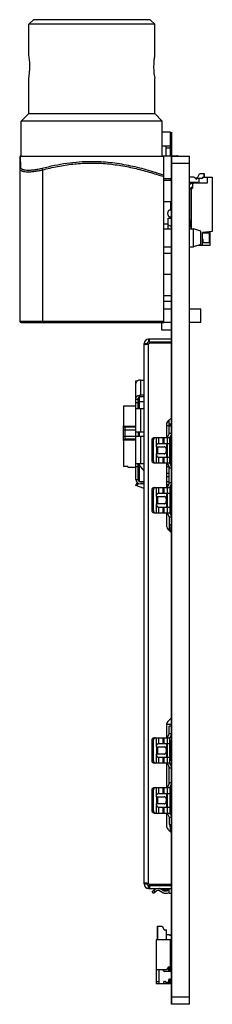
# Model space of a CAD drawing. Units: millimetres. Extents: x 66 to 344, y 143 to 208.
# Drawn here: x 194 to 207, y 143 to 208 of the extents above; entities that cross this region are included whole.
import ezdxf

# ---------------------------------------------------------------- set-up
doc = ezdxf.new("R2010")
doc.units = ezdxf.units.MM
doc.header["$LTSCALE"] = 23.1
doc.layers.get('0').update_dxf_attribs({"linetype": 'CONTINUOUS'})
for name, color, linetype in [('_781710004_2DXF_CONTINUOUS_LINE', 7, 'CONTINUOUS'), ('_HDMI_202002DXF_CONTINUOUS_LINE', 7, 'CONTINUOUS'), ('_SRBE110301_DXF_CONTINUOUS_LINE', 7, 'CONTINUOUS'), ('FH34SRJ-14S-DXF_CONTINUOUS_LINE', 7, 'CONTINUOUS'), ('FH34SRJ-30S-DXF_CONTINUOUS_LINE', 7, 'CONTINUOUS'), ('MX0071A1_4_DXF_CONTINUOUS_LINE', 7, 'CONTINUOUS'), ('RJ-20191127-DXF_CONTINUOUS_LINE', 7, 'CONTINUOUS'), ('TONE2-PCBA-2DXF_CONTINUOUS_LINE', 7, 'CONTINUOUS'), ('TONE2_SHIELDDXF_CONTINUOUS_LINE', 7, 'CONTINUOUS'), ('TOP-1_DXF_CONTINUOUS_LINE', 7, 'CONTINUOUS')]:
    doc.layers.add(name, color=color, linetype=linetype)

msp = doc.modelspace()

# ---------------------------------------------------------------- linework, layer by layer
msp.add_line((205.645, 194.706), (205.632, 194.412))
at = {"layer": '_781710004_2DXF_CONTINUOUS_LINE', "linetype": 'Continuous'}
for p, q in [((205.582, 197.673), (205.872, 197.673)), ((205.872, 197.673), (205.999, 197.541)), ((206.432, 197.643), (206.432, 197.563)), ((206.432, 197.643), (207.082, 197.643)), ((206.752, 197.643), (206.752, 197.253)), ((207.082, 197.643), (207.082, 194.053)), ((206.132, 197.293), (205.582, 197.293)), ((205.782, 197.193), (205.842, 197.253)), ((205.782, 197.193), (205.782, 196.923)), ((206.752, 197.253), (205.842, 197.253)), ((206.102, 197.583), (206.432, 197.583)), ((206.132, 197.253), (206.132, 197.293)), ((206.202, 197.563), (206.202, 197.253)), ((206.432, 197.563), (206.202, 197.563)), ((205.682, 196.823), (205.782, 196.923)), ((205.682, 196.823), (205.682, 194.243)), ((207.082, 194.053), (206.432, 194.003)), ((206.432, 193.143), (206.432, 194.003)), ((206.432, 193.983), (206.882, 193.983)), ((206.882, 193.983), (206.882, 193.313)), ((206.932, 193.888), (206.882, 193.888)), ((206.932, 193.738), (206.882, 193.738)), ((206.932, 193.143), (206.932, 194.041)), ((206.932, 193.143), (206.165, 193.143)), ((206.482, 193.363), (206.482, 193.513)), ((206.532, 193.313), (206.482, 193.363)), ((206.882, 193.313), (206.532, 193.313))]:
    msp.add_line(p, q, dxfattribs=at)
for centre, radius, start, end in [((206.042, 197.583), 0.06, 223.92744, 360), ((206.432, 193.513), 0.05, 0, 90)]:
    msp.add_arc(centre, radius, start, end, dxfattribs=at)
at = {"layer": '_HDMI_202002DXF_CONTINUOUS_LINE', "linetype": 'Continuous'}
for p, q in [((204.332, 200.607), (203.782, 200.607)), ((204.332, 199.057), (204.332, 200.607)), ((203.782, 199.707), (204.332, 199.707)), ((204.032, 199.057), (204.032, 199.707)), ((204.332, 199.557), (204.032, 199.557)), ((203.782, 199.057), (204.749, 199.057)), ((203.882, 197.557), (204.382, 197.557)), ((204.332, 197.557), (204.332, 197.443)), ((204.332, 196.043), (204.332, 195.482)), ((204.259, 195.482), (204.382, 195.482)), ((204.259, 195.032), (204.382, 195.032)), ((204.332, 195.032), (204.332, 194.937)), ((204.182, 194.537), (203.882, 194.537)), ((204.182, 194.243), (204.182, 194.937)), ((204.182, 194.937), (204.332, 194.937)), ((204.232, 194.457), (204.182, 194.457)), ((204.382, 192.607), (203.882, 192.607))]:
    msp.add_line(p, q, dxfattribs=at)
for centre, radius, start in [((204.749, 198.857), 0.2, 68.63221), ((204.232, 194.307), 0.15, 0)]:
    msp.add_arc(centre, radius, start, 90, dxfattribs=at)
for points, knots in [([(204.155, 195.257), (204.155, 195.287), (204.16, 195.331), (204.176, 195.384), (204.191, 195.417), (204.207, 195.445), (204.227, 195.468), (204.246, 195.482), (204.259, 195.482)], [0, 0, 0, 0, 0.343522, 0.499339, 0.638741, 0.759231, 0.859382, 1, 1, 1, 1]), ([(204.259, 195.032), (204.246, 195.032), (204.227, 195.045), (204.207, 195.069), (204.191, 195.096), (204.176, 195.129), (204.16, 195.183), (204.155, 195.227), (204.155, 195.257)], [0, 0, 0, 0, 0.140566, 0.240697, 0.361182, 0.500585, 0.656437, 1, 1, 1, 1])]:
    msp.add_open_spline(points, degree=3, knots=knots, dxfattribs=at)
at = {"layer": '_SRBE110301_DXF_CONTINUOUS_LINE', "linetype": 'Continuous'}
for p, q in [((202.042, 177.695), (202.042, 184.195)), ((202.042, 184.195), (202.145, 184.195)), ((202.342, 184.248), (202.342, 183.258)), ((202.342, 184.248), (202.582, 184.248)), ((202.042, 183.001), (202.192, 183.001)), ((202.192, 182.745), (202.042, 182.745)), ((202.192, 182.345), (202.192, 183.05)), ((202.292, 182.845), (202.192, 182.804)), ((202.292, 182.345), (202.292, 183.146)), ((202.292, 182.845), (202.582, 182.845)), ((202.582, 183.258), (202.342, 183.258)), ((202.582, 183.152), (202.342, 183.152)), ((201.222, 182.545), (201.222, 181.245)), ((201.222, 182.545), (202.042, 182.545)), ((202.582, 182.345), (202.042, 182.345)), ((202.342, 182.345), (202.342, 180.845)), ((204.092, 181.245), (204.092, 181.448)), ((204.242, 181.218), (204.242, 181.63)), ((201.222, 180.256), (201.222, 181.235)), ((202.042, 180.945), (201.222, 180.945)), ((201.23, 181.205), (202.042, 181.205)), ((201.322, 181.145), (201.322, 180.345)), ((202.042, 181.145), (201.322, 181.145)), ((202.042, 180.845), (202.582, 180.845)), ((202.192, 180.845), (202.192, 180.545)), ((202.292, 180.545), (202.292, 180.845)), ((204.082, 181.245), (204.382, 181.245)), ((204.382, 181.333), (204.242, 181.333)), ((204.242, 181.289), (204.382, 181.289)), ((204.342, 181.218), (204.342, 181.245)), ((201.222, 180.545), (202.582, 180.545)), ((201.222, 180.245), (201.222, 178.551)), ((202.042, 180.285), (201.23, 180.285)), ((202.042, 180.345), (201.322, 180.345)), ((202.342, 180.545), (202.342, 178.745)), ((204.342, 180.252), (204.342, 180.582)), ((204.132, 179.745), (204.082, 179.745)), ((204.362, 178.567), (204.362, 178.991)), ((201.522, 178.551), (201.222, 178.551)), ((201.522, 178.551), (201.522, 178.495)), ((201.522, 178.495), (202.042, 178.495)), ((202.042, 178.745), (202.582, 178.745)), ((202.042, 178.545), (202.192, 178.545)), ((202.192, 177.665), (202.192, 178.745)), ((202.192, 178.555), (202.292, 178.645)), ((202.292, 177.565), (202.292, 178.745)), ((202.582, 178.255), (202.292, 178.645)), ((204.082, 178.545), (204.209, 178.545)), ((204.291, 178.745), (204.362, 178.745)), ((204.362, 178.604), (204.347, 178.604)), ((202.042, 177.695), (202.192, 177.695)), ((202.044, 177.3), (202.117, 177.497)), ((202.292, 177.565), (202.192, 177.665)), ((202.267, 177.565), (202.582, 177.565)), ((202.342, 177.545), (202.582, 177.545)), ((204.232, 178.095), (204.082, 178.095)), ((204.232, 177.874), (204.082, 177.874)), ((204.082, 177.55), (204.232, 177.55)), ((202.582, 177.1), (202.044, 177.3)), ((202.138, 177.265), (202.2, 177.432)), ((202.582, 177.395), (202.342, 177.395)), ((204.185, 177.329), (204.082, 177.329)), ((204.342, 177.295), (204.332, 177.295)), ((204.342, 176.962), (204.342, 177.319)), ((204.342, 175.495), (204.342, 175.684)), ((204.282, 175.495), (204.382, 175.495)), ((204.3, 175.437), (204.382, 175.437)), ((204.382, 175.295), (204.369, 175.295)), ((204.257, 174.295), (204.257, 174.718)), ((204.257, 174.295), (204.382, 174.295)), ((204.282, 174.295), (204.282, 174.718)), ((204.282, 174.495), (204.382, 174.495)), ((204.382, 174.354), (204.282, 174.354)), ((204.342, 174.21), (204.342, 174.295))]:
    msp.add_line(p, q, dxfattribs=at)
for centre, radius, start, end in [((202.341, 183.83), 0.418, 96.29561, 96.90807), ((202.342, 183.826), 0.422, 90.002, 96.29307), ((201.322, 181.245), 0.1, 179.9983, 270), ((201.322, 180.245), 0.1, 90, 180.00512), ((202.342, 177.695), 0.3, 180, 270), ((202.342, 177.695), 0.15, 193.05194, 270), ((204.042, 176.295), 0.2, 281.57133, 296.82189)]:
    msp.add_arc(centre, radius, start, end, dxfattribs=at)
for points, knots in [([(202.291, 184.245), (202.258, 184.241), (202.194, 184.225), (202.112, 184.179), (202.064, 184.123), (202.045, 184.073), (202.042, 184.048), (202.042, 184.036)], [0, 0, 0, 0, 0.287625, 0.551643, 0.785884, 0.894541, 1, 1, 1, 1]), ([(202.042, 183.046), (202.042, 183.06), (202.046, 183.088), (202.064, 183.129), (202.092, 183.166), (202.144, 183.21), (202.228, 183.248), (202.303, 183.258), (202.342, 183.258)], [0, 0, 0, 0, 0.103426, 0.210685, 0.324494, 0.446429, 0.712926, 1, 1, 1, 1]), ([(202.342, 183.152), (202.323, 183.152), (202.286, 183.147), (202.238, 183.126), (202.203, 183.093), (202.193, 183.064), (202.192, 183.05)], [0, 0, 0, 0, 0.286813, 0.553933, 0.79002, 1, 1, 1, 1])]:
    msp.add_open_spline(points, degree=3, knots=knots, dxfattribs=at)
at = {"layer": 'FH34SRJ-14S-DXF_CONTINUOUS_LINE', "linetype": 'Continuous'}
for p, q in [((205.942, 197.612), (205.942, 197.6)), ((205.942, 197.612), (206.102, 197.612)), ((206.102, 197.612), (206.232, 197.862)), ((206.572, 197.862), (206.232, 197.862)), ((206.522, 197.862), (206.522, 197.643)), ((206.572, 197.643), (206.572, 197.862)), ((205.582, 197.161), (205.682, 197.261)), ((205.662, 196.962), (205.662, 194.844)), ((205.712, 196.962), (205.662, 196.962)), ((205.742, 197.261), (205.682, 197.261)), ((205.712, 196.853), (205.712, 196.962)), ((205.782, 196.962), (205.712, 196.962)), ((205.942, 197.293), (205.942, 197.253)), ((205.582, 196.881), (205.662, 196.881)), ((205.662, 194.373), (205.582, 194.453)), ((205.682, 194.362), (205.632, 194.412)), ((205.645, 194.706), (205.65, 194.814)), ((205.662, 194.382), (205.662, 194.243)), ((204.282, 155.848), (204.382, 155.848)), ((204.282, 155.698), (204.382, 155.698)), ((204.302, 155.86), (204.302, 155.848)), ((204.302, 155.698), (204.302, 155.623)), ((204.302, 155.623), (204.352, 155.573)), ((204.332, 155.848), (204.332, 155.698)), ((204.352, 155.878), (204.352, 155.848)), ((204.352, 155.698), (204.352, 155.521)), ((204.302, 154.905), (204.302, 154.523)), ((204.302, 154.758), (204.382, 154.758)), ((204.314, 154.758), (204.314, 154.905)), ((204.364, 154.905), (204.364, 154.758)), ((204.214, 154.523), (204.302, 154.523))]:
    msp.add_line(p, q, dxfattribs=at)
for centre, start, end in [((205.742, 197.311), 270, 338.74767), ((205.7, 194.812), 110.93156, 177.4552)]:
    msp.add_arc(centre, 0.05, start, end, dxfattribs=at)
at = {"layer": 'FH34SRJ-30S-DXF_CONTINUOUS_LINE', "linetype": 'Continuous'}
for p, q in [((203.442, 148.208), (203.782, 148.208)), ((203.442, 148.208), (203.442, 147.308)), ((203.492, 147.308), (203.492, 148.208)), ((203.782, 148.208), (203.912, 147.958)), ((203.912, 147.958), (204.072, 147.958)), ((204.072, 147.308), (204.072, 147.958)), ((204.072, 147.658), (204.222, 147.658)), ((204.332, 147.608), (204.272, 147.608)), ((204.332, 147.608), (204.382, 147.558)), ((204.352, 147.308), (203.382, 147.308)), ((203.382, 147.308), (203.382, 144.408)), ((204.302, 147.308), (204.302, 145.508)), ((204.352, 145.19), (204.352, 147.308)), ((204.352, 147.228), (204.382, 147.228)), ((204.052, 145.308), (203.382, 145.308)), ((203.562, 145.308), (203.562, 144.408)), ((203.872, 145.258), (203.872, 145.308)), ((204.314, 145.208), (203.922, 145.208)), ((204.202, 145.508), (204.052, 145.308)), ((204.202, 145.508), (204.302, 145.508)), ((204.202, 145.508), (204.202, 145.208)), ((204.252, 145.508), (204.252, 145.208)), ((204.364, 145.16), (204.372, 144.969)), ((203.382, 144.558), (203.562, 144.558)), ((203.382, 144.408), (204.352, 144.408)), ((203.862, 144.508), (203.862, 144.408)), ((203.912, 144.558), (203.962, 144.558)), ((204.012, 144.483), (204.012, 144.508)), ((204.212, 144.483), (204.012, 144.483)), ((204.202, 144.458), (204.202, 144.483)), ((204.202, 144.458), (204.252, 144.408)), ((204.212, 144.483), (204.212, 144.658)), ((204.252, 144.708), (204.252, 144.408)), ((204.262, 144.708), (204.332, 144.708)), ((204.382, 144.758), (204.332, 144.708)), ((204.352, 144.408), (204.352, 144.728))]:
    msp.add_line(p, q, dxfattribs=at)
for centre, start, end in [((204.272, 147.658), 180, 270), ((203.922, 145.258), 180, 270), ((204.314, 145.158), 2.5448, 90), ((203.912, 144.508), 90, 180), ((203.962, 144.508), 0, 90), ((204.262, 144.658), 90, 180)]:
    msp.add_arc(centre, 0.05, start, end, dxfattribs=at)
at = {"layer": 'MX0071A1_4_DXF_CONTINUOUS_LINE', "linetype": 'Continuous'}
for p, q in [((204.232, 180.71), (204.232, 181.218)), ((204.382, 181.218), (204.232, 181.218)), ((204.382, 180.718), (204.232, 180.718)), ((203.112, 178.926), (203.112, 180.301)), ((203.112, 180.301), (203.202, 180.301)), ((203.202, 178.926), (203.202, 180.301)), ((203.232, 180.451), (204.282, 180.451)), ((203.406, 179.948), (203.406, 180.451)), ((203.496, 180.053), (203.497, 180.053)), ((203.524, 180.063), (204.382, 180.063)), ((203.566, 180.063), (203.566, 180.451)), ((203.829, 180.451), (203.829, 180.063)), ((203.899, 180.063), (203.899, 180.451)), ((204.132, 178.776), (204.132, 180.451)), ((204.227, 180.687), (204.153, 180.54)), ((204.282, 178.776), (204.282, 180.451)), ((204.302, 180.263), (204.282, 180.263)), ((204.361, 180.62), (204.287, 180.473)), ((204.302, 178.963), (204.302, 180.263)), ((203.402, 179.851), (203.402, 179.913)), ((203.402, 179.851), (203.902, 179.851)), ((203.41, 179.851), (203.41, 179.376)), ((203.485, 179.376), (203.485, 179.851)), ((204.051, 179.701), (204.051, 179.526)), ((203.202, 178.926), (203.112, 178.926)), ((204.282, 178.776), (203.232, 178.776)), ((203.402, 179.313), (203.402, 179.376)), ((203.902, 179.376), (203.402, 179.376)), ((203.406, 178.776), (203.406, 179.279)), ((203.524, 179.163), (204.382, 179.163)), ((203.566, 178.776), (203.566, 179.163)), ((203.829, 179.163), (203.829, 178.776)), ((203.899, 178.776), (203.899, 179.163)), ((204.302, 178.963), (204.282, 178.963)), ((204.285, 178.758), (204.368, 178.552)), ((204.146, 178.702), (204.228, 178.497)), ((204.232, 177.457), (204.232, 178.478)), ((204.232, 178.468), (204.382, 178.468)), ((204.382, 177.468), (204.232, 177.468)), ((203.112, 175.635), (203.112, 177.009)), ((203.112, 177.009), (203.202, 177.009)), ((203.202, 175.635), (203.202, 177.009)), ((203.232, 177.159), (204.282, 177.159)), ((203.406, 176.657), (203.406, 177.159)), ((203.566, 176.772), (203.566, 177.159)), ((203.829, 177.159), (203.829, 176.772)), ((203.899, 176.772), (203.899, 177.159)), ((204.132, 175.485), (204.132, 177.159)), ((204.228, 177.439), (204.146, 177.234)), ((204.282, 177.159), (204.282, 175.485)), ((204.302, 176.973), (204.282, 176.973)), ((204.368, 177.383), (204.285, 177.178)), ((204.302, 176.973), (204.302, 175.673)), ((203.402, 176.559), (203.402, 176.622)), ((203.402, 176.559), (203.902, 176.559)), ((203.41, 176.559), (203.41, 176.085)), ((203.485, 176.085), (203.485, 176.559)), ((203.496, 176.761), (203.497, 176.762)), ((204.282, 176.772), (203.524, 176.772)), ((204.051, 176.409), (204.051, 176.235)), ((204.282, 176.772), (204.302, 176.772)), ((204.382, 176.773), (204.302, 176.772)), ((203.202, 175.635), (203.112, 175.635)), ((203.902, 176.085), (203.402, 176.085)), ((203.402, 176.022), (203.402, 176.085)), ((203.406, 175.485), (203.406, 175.987)), ((203.524, 175.872), (204.282, 175.872)), ((203.566, 175.485), (203.566, 175.872)), ((203.829, 175.872), (203.829, 175.485)), ((203.899, 175.485), (203.899, 175.872)), ((204.302, 175.872), (204.282, 175.872)), ((204.302, 175.673), (204.282, 175.673)), ((204.382, 175.873), (204.302, 175.872)), ((203.232, 175.485), (204.282, 175.485)), ((204.153, 175.396), (204.227, 175.248)), ((204.232, 175.226), (204.232, 174.718)), ((204.232, 175.218), (204.382, 175.218)), ((204.287, 175.463), (204.361, 175.315)), ((204.232, 174.718), (204.382, 174.718)), ((204.382, 161.405), (204.232, 161.405)), ((204.232, 160.897), (204.232, 161.405)), ((203.232, 160.638), (204.282, 160.638)), ((203.406, 160.136), (203.406, 160.638)), ((203.566, 160.251), (203.566, 160.638)), ((203.829, 160.638), (203.829, 160.251)), ((203.899, 160.251), (203.899, 160.638)), ((204.132, 158.964), (204.132, 160.638)), ((204.227, 160.875), (204.153, 160.727)), ((204.382, 160.905), (204.232, 160.905)), ((204.282, 158.964), (204.282, 160.638)), ((204.361, 160.807), (204.287, 160.66)), ((203.112, 160.488), (203.202, 160.488)), ((203.112, 159.114), (203.112, 160.488)), ((203.202, 159.114), (203.202, 160.488)), ((203.402, 160.038), (203.402, 160.101)), ((203.402, 160.038), (203.902, 160.038)), ((203.41, 160.038), (203.41, 159.564)), ((203.485, 159.564), (203.485, 160.038)), ((203.496, 160.24), (203.497, 160.24)), ((203.524, 160.251), (204.382, 160.251)), ((204.302, 160.451), (204.282, 160.451)), ((204.302, 159.151), (204.302, 160.451)), ((203.902, 159.564), (203.402, 159.564)), ((203.402, 159.501), (203.402, 159.564)), ((203.406, 158.964), (203.406, 159.466)), ((203.524, 159.351), (204.382, 159.351)), ((203.566, 158.964), (203.566, 159.351)), ((203.829, 159.351), (203.829, 158.964)), ((203.899, 158.964), (203.899, 159.351)), ((204.051, 159.888), (204.051, 159.714)), ((203.202, 159.114), (203.112, 159.114)), ((204.282, 158.964), (203.232, 158.964)), ((204.146, 158.889), (204.228, 158.684)), ((204.232, 157.645), (204.232, 158.665)), ((204.232, 158.655), (204.382, 158.655)), ((204.302, 159.151), (204.282, 159.151)), ((204.285, 158.945), (204.368, 158.74)), ((203.232, 157.347), (204.282, 157.347)), ((203.406, 156.844), (203.406, 157.347)), ((203.566, 156.959), (203.566, 157.347)), ((203.829, 157.347), (203.829, 156.959)), ((203.899, 156.959), (203.899, 157.347)), ((204.132, 155.672), (204.132, 157.347)), ((204.228, 157.626), (204.146, 157.421)), ((204.382, 157.655), (204.232, 157.655)), ((204.282, 157.347), (204.282, 155.672)), ((204.368, 157.57), (204.285, 157.365)), ((203.112, 157.197), (203.202, 157.197)), ((203.112, 155.822), (203.112, 157.197)), ((203.202, 155.822), (203.202, 157.197)), ((203.402, 156.747), (203.402, 156.809)), ((203.402, 156.747), (203.902, 156.747)), ((203.41, 156.747), (203.41, 156.272)), ((203.485, 156.272), (203.485, 156.747)), ((203.496, 156.949), (203.497, 156.949)), ((203.524, 156.959), (204.282, 156.959)), ((204.302, 157.16), (204.282, 157.16)), ((204.282, 156.96), (204.302, 156.96)), ((204.302, 157.16), (204.302, 155.86)), ((204.382, 156.96), (204.302, 156.96)), ((203.902, 156.272), (203.402, 156.272)), ((203.402, 156.209), (203.402, 156.272)), ((203.406, 155.672), (203.406, 156.175)), ((203.524, 156.059), (204.282, 156.059)), ((203.566, 155.672), (203.566, 156.059)), ((203.829, 156.059), (203.829, 155.672)), ((203.899, 155.672), (203.899, 156.059)), ((204.051, 156.597), (204.051, 156.422)), ((204.302, 156.06), (204.282, 156.06)), ((204.382, 156.06), (204.302, 156.06)), ((203.202, 155.822), (203.112, 155.822)), ((203.232, 155.672), (204.282, 155.672)), ((204.153, 155.583), (204.227, 155.436)), ((204.232, 155.413), (204.232, 154.905)), ((204.232, 155.405), (204.382, 155.405)), ((204.302, 155.86), (204.282, 155.86)), ((204.302, 155.859), (204.282, 155.859)), ((204.287, 155.65), (204.361, 155.503)), ((204.302, 155.859), (204.302, 155.86)), ((204.232, 154.905), (204.382, 154.905)), ((203.271, 150.961), (203.316, 150.927)), ((203.636, 150.901), (203.749, 150.961)), ((203.894, 150.89), (203.901, 150.961)), ((204.044, 150.89), (204.051, 150.956)), ((204.132, 150.89), (204.132, 150.961)), ((204.153, 150.89), (204.153, 150.961)), ((204.227, 150.89), (204.227, 150.961)), ((204.232, 150.89), (204.232, 150.961)), ((203.112, 150.5), (203.316, 150.653)), ((203.202, 150.38), (203.112, 150.5)), ((203.202, 150.38), (203.406, 150.533)), ((203.322, 150.47), (203.232, 150.59)), ((203.829, 150.407), (203.566, 150.546)), ((203.636, 150.678), (203.899, 150.54)), ((203.791, 150.597), (204.051, 150.624)), ((203.894, 150.69), (203.902, 150.608)), ((203.899, 150.54), (204.132, 150.54)), ((203.899, 150.39), (204.132, 150.39)), ((204.044, 150.69), (204.051, 150.624)), ((204.132, 150.54), (204.132, 150.69)), ((204.132, 150.59), (204.232, 150.59)), ((204.153, 150.59), (204.153, 150.69)), ((204.227, 150.59), (204.227, 150.69)), ((204.232, 150.39), (204.232, 150.69)), ((204.232, 150.39), (204.382, 150.39))]:
    msp.add_line(p, q, dxfattribs=at)
for centre, radius, start, end in [((204.182, 180.71), 0.05, 333.43496, 360), ((204.332, 180.451), 0.2, 153.43496, 180), ((204.332, 180.451), 0.05, 153.43496, 180), ((204.302, 180.183), 0.08, 0, 90), ((203.551, 179.313), 0.149, 179.97061, 193.47228), ((204.332, 178.776), 0.2, 180, 201.80141), ((204.332, 178.776), 0.05, 180, 201.80141), ((204.302, 179.043), 0.08, 270, 360), ((204.182, 178.478), 0.05, 0, 21.80141), ((204.182, 177.457), 0.05, 338.19859, 360), ((204.332, 177.159), 0.2, 158.19859, 180), ((204.332, 177.159), 0.05, 158.19859, 180), ((204.302, 176.893), 0.08, 359.99744, 89.99868), ((203.551, 176.022), 0.149, 179.97061, 193.47228), ((204.302, 175.753), 0.08, 270.00464, 0.00798), ((204.332, 175.485), 0.2, 180, 206.56504), ((204.182, 175.226), 0.05, 0, 26.56504), ((204.332, 175.485), 0.05, 180, 206.56504), ((204.332, 160.638), 0.2, 153.43496, 180), ((204.182, 160.897), 0.05, 333.43496, 360), ((204.332, 160.638), 0.05, 153.43496, 180), ((204.302, 160.371), 0.08, 0, 90), ((203.551, 159.501), 0.149, 179.97061, 193.47228), ((204.332, 158.964), 0.2, 180, 201.80141), ((204.182, 158.665), 0.05, 0, 21.80141), ((204.332, 158.964), 0.05, 180, 201.80141), ((204.302, 159.231), 0.08, 270, 360), ((204.302, 159.23), 0.08, 270.00037, 351.39509), ((204.302, 159.23), 0.0802, 351.38994, 359.98225), ((204.332, 157.347), 0.2, 158.19859, 180), ((204.182, 157.645), 0.05, 338.19859, 360), ((204.332, 157.347), 0.05, 158.19859, 180), ((204.302, 157.08), 0.08, 359.99744, 89.99868), ((203.551, 156.209), 0.149, 179.97061, 193.47228), ((204.332, 155.672), 0.2, 180, 206.56504), ((204.182, 155.413), 0.05, 0, 26.56504), ((204.332, 155.672), 0.05, 180, 206.56504), ((204.302, 155.94), 0.08, 270.00464, 0.00798), ((204.302, 155.939), 0.08, 270, 360), ((203.496, 151.167), 0.3, 233.13, 247.34757), ((203.496, 151.167), 0.3, 292.61967, 297.76), ((203.496, 150.413), 0.3, 112.27506, 126.87), ((203.496, 150.413), 0.15, 62.24, 126.87), ((203.496, 150.413), 0.3, 62.24, 67.701), ((203.899, 150.54), 0.15, 242.24, 270), ((204.132, 150.54), 0.15, 270, 311.93386)]:
    msp.add_arc(centre, radius, start, end, dxfattribs=at)
for points, knots in [([(203.112, 180.301), (203.112, 180.32), (203.118, 180.358), (203.143, 180.407), (203.177, 180.437), (203.208, 180.449), (203.224, 180.451), (203.232, 180.451)], [0, 0, 0, 0, 0.274597, 0.535237, 0.77483, 0.888608, 1, 1, 1, 1]), ([(203.322, 180.451), (203.314, 180.451), (203.298, 180.449), (203.267, 180.437), (203.233, 180.407), (203.208, 180.358), (203.202, 180.32), (203.202, 180.301)], [0, 0, 0, 0, 0.111391, 0.22517, 0.464763, 0.725403, 1, 1, 1, 1]), ([(203.406, 179.948), (203.409, 179.96), (203.417, 179.982), (203.437, 180.012), (203.464, 180.036), (203.485, 180.048), (203.496, 180.053)], [0, 0, 0, 0, 0.249396, 0.495852, 0.74516, 1, 1, 1, 1]), ([(203.524, 180.063), (203.519, 180.063), (203.509, 180.061), (203.501, 180.056), (203.497, 180.053)], [0, 0, 0, 0, 0.497498, 1, 1, 1, 1]), ([(203.402, 179.913), (203.402, 179.916), (203.402, 179.928), (203.404, 179.94), (203.406, 179.948)], [0, 0, 0, 0, 0.251397, 1, 1, 1, 1]), ([(204.051, 179.701), (204.051, 179.72), (204.044, 179.759), (204.01, 179.809), (203.961, 179.843), (203.922, 179.851), (203.902, 179.851)], [0, 0, 0, 0, 0.250634, 0.500867, 0.750592, 1, 1, 1, 1]), ([(203.902, 179.376), (203.922, 179.376), (203.961, 179.384), (204.01, 179.418), (204.044, 179.467), (204.051, 179.507), (204.051, 179.526)], [0, 0, 0, 0, 0.249407, 0.499133, 0.749366, 1, 1, 1, 1]), ([(203.232, 178.776), (203.224, 178.776), (203.208, 178.778), (203.177, 178.79), (203.143, 178.819), (203.118, 178.869), (203.112, 178.907), (203.112, 178.926)], [0, 0, 0, 0, 0.111391, 0.22517, 0.464763, 0.725403, 1, 1, 1, 1]), ([(203.202, 178.926), (203.202, 178.907), (203.208, 178.869), (203.233, 178.819), (203.267, 178.79), (203.298, 178.778), (203.314, 178.776), (203.322, 178.776)], [0, 0, 0, 0, 0.274597, 0.535237, 0.77483, 0.888608, 1, 1, 1, 1]), ([(203.406, 179.279), (203.409, 179.267), (203.417, 179.245), (203.437, 179.215), (203.463, 179.191), (203.485, 179.179), (203.496, 179.174)], [0, 0, 0, 0, 0.249442, 0.495833, 0.745196, 1, 1, 1, 1]), ([(203.496, 179.174), (203.5, 179.171), (203.509, 179.166), (203.519, 179.163), (203.524, 179.163)], [0, 0, 0, 0, 0.502775, 1, 1, 1, 1]), ([(203.112, 177.009), (203.112, 177.029), (203.118, 177.067), (203.143, 177.116), (203.177, 177.145), (203.208, 177.157), (203.224, 177.159), (203.232, 177.159)], [0, 0, 0, 0, 0.274597, 0.535237, 0.77483, 0.888608, 1, 1, 1, 1]), ([(203.322, 177.159), (203.314, 177.159), (203.298, 177.157), (203.267, 177.145), (203.233, 177.116), (203.208, 177.067), (203.202, 177.029), (203.202, 177.009)], [0, 0, 0, 0, 0.111391, 0.22517, 0.464763, 0.725403, 1, 1, 1, 1]), ([(203.402, 176.622), (203.402, 176.625), (203.402, 176.637), (203.404, 176.648), (203.406, 176.657)], [0, 0, 0, 0, 0.251397, 1, 1, 1, 1]), ([(203.406, 176.657), (203.409, 176.669), (203.417, 176.691), (203.437, 176.721), (203.464, 176.745), (203.485, 176.757), (203.496, 176.761)], [0, 0, 0, 0, 0.249408, 0.495842, 0.745165, 1, 1, 1, 1]), ([(203.524, 176.772), (203.519, 176.772), (203.509, 176.77), (203.501, 176.765), (203.497, 176.762)], [0, 0, 0, 0, 0.497456, 1, 1, 1, 1]), ([(204.051, 176.409), (204.051, 176.429), (204.044, 176.468), (204.01, 176.518), (203.961, 176.551), (203.922, 176.559), (203.902, 176.559)], [0, 0, 0, 0, 0.250634, 0.500867, 0.750592, 1, 1, 1, 1]), ([(203.902, 176.085), (203.922, 176.085), (203.961, 176.093), (204.01, 176.126), (204.044, 176.176), (204.051, 176.215), (204.051, 176.235)], [0, 0, 0, 0, 0.249407, 0.499133, 0.749366, 1, 1, 1, 1]), ([(203.232, 175.485), (203.224, 175.485), (203.208, 175.487), (203.177, 175.499), (203.143, 175.528), (203.118, 175.578), (203.112, 175.616), (203.112, 175.635)], [0, 0, 0, 0, 0.111391, 0.22517, 0.464763, 0.725403, 1, 1, 1, 1]), ([(203.202, 175.635), (203.202, 175.616), (203.208, 175.578), (203.233, 175.528), (203.267, 175.499), (203.298, 175.487), (203.314, 175.485), (203.322, 175.485)], [0, 0, 0, 0, 0.274597, 0.535237, 0.77483, 0.888608, 1, 1, 1, 1]), ([(203.406, 175.987), (203.409, 175.976), (203.417, 175.953), (203.437, 175.924), (203.463, 175.899), (203.485, 175.888), (203.496, 175.883)], [0, 0, 0, 0, 0.249443, 0.49582, 0.745185, 1, 1, 1, 1]), ([(203.496, 175.883), (203.5, 175.88), (203.509, 175.874), (203.519, 175.872), (203.524, 175.872)], [0, 0, 0, 0, 0.502789, 1, 1, 1, 1]), ([(203.112, 160.488), (203.112, 160.507), (203.118, 160.545), (203.143, 160.595), (203.177, 160.624), (203.208, 160.636), (203.224, 160.638), (203.232, 160.638)], [0, 0, 0, 0, 0.274597, 0.535237, 0.77483, 0.888608, 1, 1, 1, 1]), ([(203.322, 160.638), (203.314, 160.638), (203.298, 160.636), (203.267, 160.624), (203.233, 160.595), (203.208, 160.545), (203.202, 160.507), (203.202, 160.488)], [0, 0, 0, 0, 0.111391, 0.22517, 0.464763, 0.725403, 1, 1, 1, 1]), ([(203.402, 160.101), (203.402, 160.104), (203.402, 160.115), (203.404, 160.127), (203.406, 160.136)], [0, 0, 0, 0, 0.251397, 1, 1, 1, 1]), ([(203.406, 160.136), (203.409, 160.147), (203.417, 160.17), (203.437, 160.199), (203.464, 160.224), (203.485, 160.235), (203.496, 160.24)], [0, 0, 0, 0, 0.249396, 0.495852, 0.74516, 1, 1, 1, 1]), ([(203.524, 160.251), (203.519, 160.251), (203.509, 160.249), (203.501, 160.243), (203.497, 160.24)], [0, 0, 0, 0, 0.497498, 1, 1, 1, 1]), ([(204.051, 159.888), (204.051, 159.907), (204.044, 159.947), (204.01, 159.997), (203.961, 160.03), (203.922, 160.038), (203.902, 160.038)], [0, 0, 0, 0, 0.250634, 0.500867, 0.750592, 1, 1, 1, 1]), ([(203.406, 159.466), (203.409, 159.454), (203.417, 159.432), (203.437, 159.402), (203.463, 159.378), (203.485, 159.366), (203.496, 159.362)], [0, 0, 0, 0, 0.249442, 0.495833, 0.745196, 1, 1, 1, 1]), ([(203.496, 159.362), (203.5, 159.359), (203.509, 159.353), (203.519, 159.351), (203.524, 159.351)], [0, 0, 0, 0, 0.502775, 1, 1, 1, 1]), ([(203.902, 159.564), (203.922, 159.564), (203.961, 159.571), (204.01, 159.605), (204.044, 159.655), (204.051, 159.694), (204.051, 159.714)], [0, 0, 0, 0, 0.249407, 0.499133, 0.749366, 1, 1, 1, 1]), ([(203.232, 158.964), (203.224, 158.964), (203.208, 158.966), (203.177, 158.977), (203.143, 159.007), (203.118, 159.056), (203.112, 159.094), (203.112, 159.114)], [0, 0, 0, 0, 0.111391, 0.22517, 0.464763, 0.725403, 1, 1, 1, 1]), ([(203.202, 159.114), (203.202, 159.094), (203.208, 159.056), (203.233, 159.007), (203.267, 158.977), (203.298, 158.966), (203.314, 158.964), (203.322, 158.964)], [0, 0, 0, 0, 0.274597, 0.535237, 0.77483, 0.888608, 1, 1, 1, 1]), ([(203.112, 157.197), (203.112, 157.216), (203.118, 157.254), (203.143, 157.304), (203.177, 157.333), (203.208, 157.345), (203.224, 157.347), (203.232, 157.347)], [0, 0, 0, 0, 0.274597, 0.535237, 0.77483, 0.888608, 1, 1, 1, 1]), ([(203.322, 157.347), (203.314, 157.347), (203.298, 157.345), (203.267, 157.333), (203.233, 157.304), (203.208, 157.254), (203.202, 157.216), (203.202, 157.197)], [0, 0, 0, 0, 0.111391, 0.22517, 0.464763, 0.725403, 1, 1, 1, 1]), ([(203.402, 156.809), (203.402, 156.812), (203.402, 156.824), (203.404, 156.836), (203.406, 156.844)], [0, 0, 0, 0, 0.251397, 1, 1, 1, 1]), ([(203.406, 156.844), (203.409, 156.856), (203.417, 156.878), (203.437, 156.908), (203.464, 156.932), (203.485, 156.944), (203.496, 156.949)], [0, 0, 0, 0, 0.249408, 0.495842, 0.745165, 1, 1, 1, 1]), ([(203.524, 156.959), (203.519, 156.959), (203.509, 156.957), (203.501, 156.952), (203.497, 156.949)], [0, 0, 0, 0, 0.497456, 1, 1, 1, 1]), ([(204.051, 156.597), (204.051, 156.616), (204.044, 156.656), (204.01, 156.705), (203.961, 156.739), (203.922, 156.747), (203.902, 156.747)], [0, 0, 0, 0, 0.250634, 0.500867, 0.750592, 1, 1, 1, 1]), ([(203.406, 156.175), (203.409, 156.163), (203.417, 156.141), (203.437, 156.111), (203.463, 156.087), (203.485, 156.075), (203.496, 156.07)], [0, 0, 0, 0, 0.249443, 0.49582, 0.745185, 1, 1, 1, 1]), ([(203.496, 156.07), (203.5, 156.067), (203.509, 156.062), (203.519, 156.059), (203.524, 156.059)], [0, 0, 0, 0, 0.502789, 1, 1, 1, 1]), ([(203.902, 156.272), (203.922, 156.272), (203.961, 156.28), (204.01, 156.314), (204.044, 156.363), (204.051, 156.403), (204.051, 156.422)], [0, 0, 0, 0, 0.249407, 0.499133, 0.749366, 1, 1, 1, 1]), ([(203.232, 155.672), (203.224, 155.672), (203.208, 155.674), (203.177, 155.686), (203.143, 155.715), (203.118, 155.765), (203.112, 155.803), (203.112, 155.822)], [0, 0, 0, 0, 0.111391, 0.22517, 0.464763, 0.725403, 1, 1, 1, 1]), ([(203.202, 155.822), (203.202, 155.803), (203.208, 155.765), (203.233, 155.715), (203.267, 155.686), (203.298, 155.674), (203.314, 155.672), (203.322, 155.672)], [0, 0, 0, 0, 0.274597, 0.535237, 0.77483, 0.888608, 1, 1, 1, 1])]:
    msp.add_open_spline(points, degree=3, knots=knots, dxfattribs=at)
at = {"layer": 'RJ-20191127-DXF_CONTINUOUS_LINE', "linetype": 'Continuous'}
for p, q in [((195.282, 208.043), (194.982, 207.743)), ((202.982, 208.043), (195.282, 208.043)), ((202.982, 208.043), (203.282, 207.743)), ((194.982, 205.693), (194.982, 207.743)), ((203.282, 207.743), (194.982, 207.743)), ((203.282, 205.693), (203.282, 207.743)), ((194.986, 205.672), (194.982, 205.693)), ((203.282, 205.693), (203.278, 205.672)), ((194.982, 201.843), (194.982, 204.193)), ((203.282, 201.843), (203.282, 204.193)), ((194.982, 201.843), (194.482, 201.343)), ((194.982, 201.843), (203.282, 201.843)), ((203.282, 201.843), (203.782, 201.343)), ((194.482, 199.043), (194.482, 201.343)), ((203.782, 201.343), (194.482, 201.343)), ((203.782, 199.043), (203.782, 201.343)), ((194.382, 198.956), (194.382, 188.143)), ((194.432, 199.043), (194.422, 199.036)), ((194.432, 199.043), (203.832, 199.043)), ((194.448, 198.304), (194.437, 199.043)), ((203.832, 199.043), (203.882, 199.018)), ((203.882, 188.043), (203.882, 199.018)), ((195.859, 198.219), (195.882, 198.13)), ((195.882, 198.13), (195.882, 188.043)), ((203.882, 197.443), (204.382, 197.443)), ((203.882, 196.043), (204.382, 196.043)), ((203.882, 194.243), (204.382, 194.243)), ((205.582, 194.243), (205.832, 194.243)), ((205.832, 193.043), (205.832, 194.243)), ((206.332, 194.093), (205.832, 194.243)), ((206.332, 193.193), (206.332, 194.093)), ((206.332, 193.193), (205.832, 193.043)), ((203.882, 193.043), (204.382, 193.043)), ((205.582, 193.043), (205.832, 193.043)), ((203.882, 191.243), (204.382, 191.243)), ((203.882, 189.843), (204.382, 189.843)), ((204.382, 188.943), (203.882, 188.943)), ((206.332, 188.943), (205.582, 188.943)), ((206.332, 188.043), (206.332, 188.943)), ((194.382, 188.143), (203.882, 188.143)), ((194.482, 188.043), (203.882, 188.043)), ((204.382, 188.043), (203.882, 188.043)), ((206.332, 188.043), (205.582, 188.043))]:
    msp.add_line(p, q, dxfattribs=at)
for points in [[(203.282, 205.693), (203.281, 205.688), (203.278, 205.672)], [(194.422, 199.036), (194.411, 199.026), (194.401, 199.015), (194.393, 199.002), (194.387, 198.988), (194.383, 198.972), (194.382, 198.956)], [(194.443, 198.684), (194.441, 198.828), (194.44, 198.887)], [(194.448, 198.304), (194.447, 198.409), (194.446, 198.508), (194.444, 198.6), (194.443, 198.684)]]:
    msp.add_lwpolyline(points, dxfattribs=at)
msp.add_arc((194.482, 188.143), 0.1, 180, 270, dxfattribs=at)
for points, knots in [([(194.982, 204.193), (194.993, 204.256), (195.028, 204.475), (195.06, 204.869), (195.041, 205.301), (195.003, 205.572), (194.986, 205.672)], [0, 0, 0, 0, 0.128976, 0.447543, 0.795889, 1, 1, 1, 1]), ([(203.278, 205.672), (203.261, 205.572), (203.222, 205.301), (203.204, 204.869), (203.236, 204.475), (203.271, 204.256), (203.282, 204.193)], [0, 0, 0, 0, 0.20412, 0.552457, 0.871038, 1, 1, 1, 1]), ([(194.448, 198.304), (194.429, 198.297), (194.395, 198.273), (194.382, 198.233), (194.382, 198.214)], [0, 0, 0, 0, 0.506859, 1, 1, 1, 1]), ([(195.859, 198.219), (195.769, 198.196), (195.591, 198.156), (195.329, 198.115), (195.086, 198.093), (194.872, 198.092), (194.716, 198.109), (194.615, 198.136), (194.555, 198.159), (194.508, 198.188), (194.474, 198.222), (194.453, 198.261), (194.449, 198.29), (194.448, 198.304)], [0, 0, 0, 0, 0.184673, 0.362409, 0.526062, 0.669164, 0.786776, 0.835422, 0.87738, 0.9132, 0.944117, 0.97221, 1, 1, 1, 1]), ([(199.132, 198.67), (198.856, 198.67), (198.305, 198.649), (197.482, 198.558), (196.666, 198.414), (196.127, 198.288), (195.859, 198.219)], [0, 0, 0, 0, 0.249788, 0.49905, 0.748916, 1, 1, 1, 1]), ([(195.882, 198.13), (196.212, 198.215), (196.874, 198.367), (197.88, 198.524), (198.896, 198.594), (199.918, 198.568), (200.934, 198.448), (201.934, 198.249), (202.916, 197.992), (203.561, 197.791), (203.882, 197.685)], [0, 0, 0, 0, 0.125549, 0.250248, 0.374747, 0.500054, 0.626189, 0.751183, 0.875636, 1, 1, 1, 1]), ([(203.882, 197.784), (203.501, 197.909), (202.925, 198.086), (202.147, 198.287), (201.357, 198.463), (200.554, 198.592), (199.742, 198.659), (199.335, 198.67), (199.132, 198.67)], [0, 0, 0, 0, 0.248048, 0.372296, 0.496809, 0.748183, 0.874434, 1, 1, 1, 1]), ([(194.382, 198.214), (194.382, 198.2), (194.387, 198.172), (194.409, 198.132), (194.445, 198.098), (194.495, 198.07), (194.558, 198.046), (194.666, 198.02), (194.831, 198.003), (195.058, 198.004), (195.317, 198.025), (195.596, 198.067), (195.786, 198.107), (195.882, 198.13)], [0, 0, 0, 0, 0.026281, 0.053162, 0.083222, 0.118474, 0.16021, 0.208909, 0.32689, 0.471288, 0.635529, 0.814491, 1, 1, 1, 1])]:
    msp.add_open_spline(points, degree=3, knots=knots, dxfattribs=at)
at = {"layer": 'TONE2-PCBA-2DXF_CONTINUOUS_LINE', "linetype": 'Continuous'}
for p, q in [((204.382, 199.043), (204.382, 143.043)), ((204.382, 199.043), (205.582, 199.043)), ((205.582, 143.043), (205.582, 199.043)), ((205.582, 198.543), (204.382, 198.543)), ((203.882, 189.465), (204.382, 189.465)), ((203.732, 188.043), (203.732, 187.565)), ((203.732, 187.565), (204.382, 187.565)), ((204.382, 161.521), (204.082, 161.521)), ((204.132, 156.521), (204.082, 156.521)), ((204.382, 143.543), (205.582, 143.543)), ((205.582, 143.043), (204.382, 143.043))]:
    msp.add_line(p, q, dxfattribs=at)
at = {"layer": 'TONE2_SHIELDDXF_CONTINUOUS_LINE', "linetype": 'Continuous'}
for p, q in [((202.582, 150.99), (202.582, 186.66)), ((202.582, 186.66), (202.782, 186.66)), ((202.582, 186.635), (202.782, 186.635)), ((202.782, 186.603), (202.782, 186.66)), ((202.882, 186.96), (202.882, 186.76)), ((204.382, 186.96), (202.882, 186.96)), ((204.382, 186.76), (202.882, 186.76)), ((202.882, 151.015), (202.882, 186.635)), ((202.895, 186.96), (202.895, 186.76)), ((202.937, 186.689), (202.895, 186.647)), ((202.937, 186.76), (202.937, 186.96)), ((204.382, 186.689), (202.937, 186.689)), ((204.082, 180.451), (204.082, 181.387)), ((204.14, 181.529), (204.382, 181.77)), ((204.082, 179.163), (204.082, 180.063)), ((204.082, 177.159), (204.082, 178.776)), ((204.082, 175.872), (204.082, 176.772)), ((204.082, 174.553), (204.082, 175.485)), ((204.382, 174.17), (204.14, 174.412)), ((204.14, 161.714), (204.382, 161.955)), ((204.082, 160.638), (204.082, 161.572)), ((204.082, 159.351), (204.082, 160.251)), ((204.082, 157.347), (204.082, 158.964)), ((204.082, 156.059), (204.082, 156.959)), ((204.082, 154.738), (204.082, 155.672)), ((204.382, 154.355), (204.14, 154.597)), ((202.582, 151.015), (202.782, 151.015)), ((202.582, 150.99), (202.782, 150.99)), ((202.782, 150.99), (202.782, 151.047)), ((202.882, 150.89), (204.382, 150.89)), ((202.882, 150.69), (202.882, 150.89)), ((202.937, 150.961), (202.895, 151.003)), ((202.895, 150.69), (202.895, 150.89)), ((204.382, 150.961), (202.937, 150.961)), ((202.937, 150.89), (202.937, 150.69)), ((202.882, 150.69), (204.382, 150.69))]:
    msp.add_line(p, q, dxfattribs=at)
for centre, radius, start, end in [((202.882, 186.66), 0.3, 90, 180), ((202.882, 186.66), 0.1, 90, 180), ((202.649, 187.187), 0.599, 282.78097, 283.30221), ((202.699, 187.037), 0.442, 289.91795, 294.51735), ((202.753, 186.789), 0.2, 309.99338, 315), ((204.282, 181.387), 0.2, 135, 180), ((204.282, 174.553), 0.2, 180, 225), ((204.282, 161.572), 0.2, 135, 180), ((204.282, 154.738), 0.2, 180, 225), ((202.882, 150.99), 0.3, 180, 270), ((202.649, 150.463), 0.6, 76.70996, 77.2312), ((202.882, 150.99), 0.1, 180, 270), ((202.753, 150.862), 0.2, 45, 50.00662)]:
    msp.add_arc(centre, radius, start, end, dxfattribs=at)
for points, knots in [([(202.67, 186.589), (202.657, 186.589), (202.635, 186.59), (202.605, 186.597), (202.585, 186.613), (202.582, 186.628), (202.582, 186.635)], [0, 0, 0, 0, 0.343998, 0.605305, 0.802765, 1, 1, 1, 1]), ([(202.782, 186.602), (202.772, 186.6), (202.735, 186.593), (202.697, 186.589), (202.67, 186.589)], [0, 0, 0, 0, 0.275187, 1, 1, 1, 1]), ([(202.783, 186.622), (202.783, 186.62), (202.784, 186.614), (202.785, 186.608), (202.787, 186.604)], [0, 0, 0, 0, 0.267242, 1, 1, 1, 1]), ([(202.849, 186.622), (202.844, 186.62), (202.824, 186.613), (202.803, 186.607), (202.787, 186.604)], [0, 0, 0, 0, 0.253813, 1, 1, 1, 1]), ([(202.582, 151.015), (202.582, 151.016), (202.582, 151.021), (202.583, 151.025), (202.584, 151.028)], [0, 0, 0, 0, 0.26592, 1, 1, 1, 1]), ([(202.584, 151.028), (202.586, 151.035), (202.595, 151.047), (202.609, 151.053), (202.616, 151.055)], [0, 0, 0, 0, 0.45271, 1, 1, 1, 1]), ([(202.616, 151.055), (202.62, 151.056), (202.638, 151.061), (202.656, 151.062), (202.67, 151.062)], [0, 0, 0, 0, 0.214209, 1, 1, 1, 1]), ([(202.67, 151.062), (202.678, 151.062), (202.716, 151.06), (202.753, 151.054), (202.782, 151.048)], [0, 0, 0, 0, 0.221909, 1, 1, 1, 1]), ([(202.787, 151.046), (202.786, 151.044), (202.782, 151.034), (202.782, 151.023), (202.782, 151.015)], [0, 0, 0, 0, 0.224944, 1, 1, 1, 1]), ([(202.787, 151.047), (202.795, 151.045), (202.827, 151.036), (202.859, 151.025), (202.882, 151.015)], [0, 0, 0, 0, 0.244912, 1, 1, 1, 1])]:
    msp.add_open_spline(points, degree=3, knots=knots, dxfattribs=at)
msp.add_open_spline([(202.782, 186.635), (202.782, 186.631), (202.782, 186.626), (202.783, 186.622)], degree=3, dxfattribs=at)
at = {"layer": 'TOP-1_DXF_CONTINUOUS_LINE', "linetype": 'Continuous'}
for p, q in [((204.382, 200.607), (204.382, 199.043)), ((204.382, 143.043), (204.382, 199.043)), ((204.382, 143.543), (204.382, 198.543))]:
    msp.add_line(p, q, dxfattribs=at)

doc.saveas('drawing.dxf')
